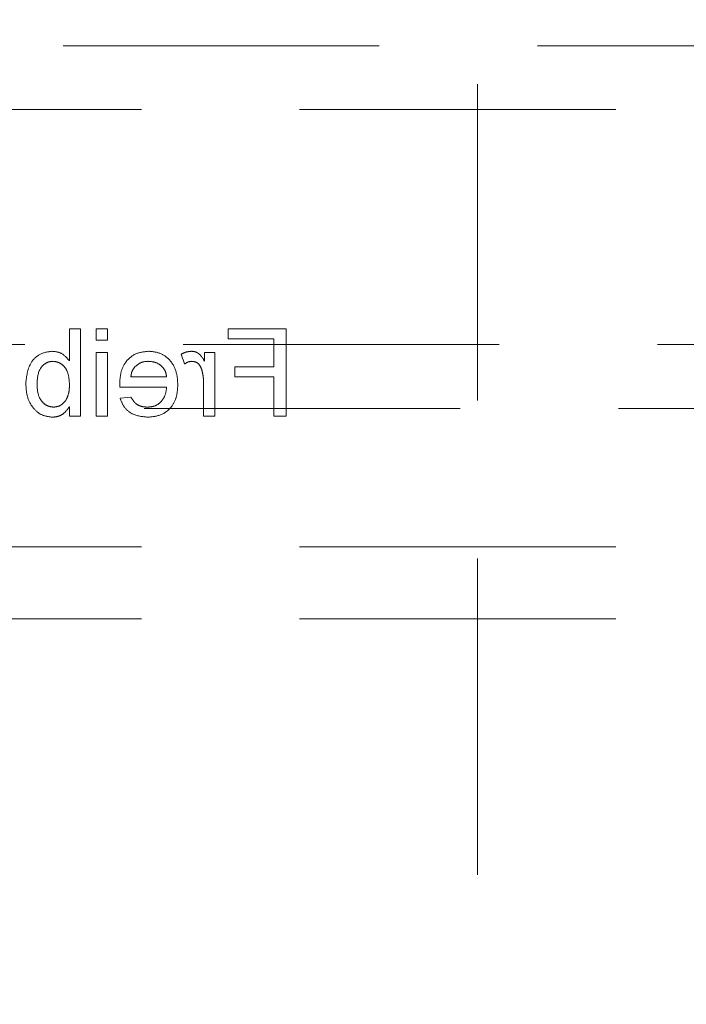
# Model space of a CAD drawing. Units: millimetres. Extents: x 11 to 205, y 5 to 292.
# Drawn here: x 70 to 72, y 137 to 141 of the extents above; entities that cross this region are included whole.
import ezdxf

# ---------------------------------------------------------------- set-up
doc = ezdxf.new("R2010")
doc.units = ezdxf.units.MM
doc.linetypes.add('HIDDEN', pattern=[1.905, 1.27, -0.635])

msp = doc.modelspace()

# ---------------------------------------------------------------- linework, layer by layer
at = {"color": 7, "linetype": 'HIDDEN', "lineweight": 18}
for p, q in [((71.453, 215.3403), (71.453, 130.3403)), ((50.739, 141.2003), (74.239, 141.2003)), ((51.689, 140.9438), (73.289, 140.9438)), ((69.8592, 140.0628), (69.8143, 140.0628)), ((69.8143, 140.0628), (69.8143, 139.934)), ((69.8592, 139.7128), (69.8592, 140.0628)), ((69.9669, 140.0628), (69.922, 140.0628)), ((69.922, 140.0628), (69.922, 140.0179)), ((69.9669, 140.0179), (69.9669, 140.0628)), ((70.6849, 140.0628), (70.4515, 140.0628)), ((70.4515, 140.0628), (70.4515, 140.0224)), ((70.6849, 139.7128), (70.6849, 140.0628)), ((58.8407, 140.0003), (74.239, 140.0003)), ((69.922, 140.0179), (69.9669, 140.0179)), ((70.4515, 140.0224), (70.6355, 140.0224)), ((70.6355, 140.0224), (70.6355, 139.9102)), ((69.922, 139.9685), (69.922, 139.7128)), ((69.9669, 139.9685), (69.922, 139.9685)), ((69.9669, 139.7128), (69.9669, 139.9685)), ((70.2631, 139.961), (70.2771, 139.9221)), ((70.3977, 139.9685), (70.3573, 139.9685)), ((70.3573, 139.9685), (70.3573, 139.9328)), ((70.3977, 139.7128), (70.3977, 139.9685)), ((70.4784, 139.9102), (70.4784, 139.8698)), ((70.6355, 139.9102), (70.4784, 139.9102)), ((70.2047, 139.8698), (70.0611, 139.8698)), ((70.4784, 139.8698), (70.6355, 139.8698)), ((70.6355, 139.8698), (70.6355, 139.7128)), ((70.0165, 139.8294), (70.2047, 139.8294)), ((70.3528, 139.8486), (70.3528, 139.7128)), ((70.0616, 139.789), (70.0177, 139.7846)), ((69.8143, 139.7511), (69.8143, 139.7128)), ((73.289, 139.7438), (51.689, 139.7438)), ((69.8143, 139.7128), (69.8592, 139.7128)), ((69.922, 139.7128), (69.9669, 139.7128)), ((70.3528, 139.7128), (70.3977, 139.7128)), ((70.6355, 139.7128), (70.6849, 139.7128)), ((51.689, 139.1878), (73.289, 139.1878)), ((51.689, 138.8978), (73.289, 138.8978))]:
    msp.add_line(p, q, dxfattribs=at)
for points, knots in [([(69.7456, 139.973), (69.7281, 139.9707), (69.693, 139.9659), (69.6471, 139.9174), (69.6423, 139.8721), (69.6393, 139.8444)], [0, 0, 0, 0, 0.2802949, 0.5597766, 1, 1, 1, 1]), ([(69.8143, 139.934), (69.8041, 139.9462), (69.7859, 139.9681), (69.7579, 139.9715), (69.7456, 139.973)], [0, 0, 0, 0, 0.559699, 1, 1, 1, 1]), ([(70.1314, 139.973), (70.1128, 139.9709), (70.0757, 139.9666), (70.0362, 139.9291), (70.0185, 139.8845), (70.017, 139.8555), (70.0163, 139.8409)], [0, 0, 0, 0, 0.279355, 0.558408, 0.778902, 1, 1, 1, 1]), ([(70.2496, 139.8385), (70.2485, 139.8575), (70.2463, 139.8953), (70.2179, 139.942), (70.176, 139.9693), (70.1463, 139.9718), (70.1314, 139.973)], [0, 0, 0, 0, 0.280715, 0.559786, 0.779671, 1, 1, 1, 1]), ([(70.3051, 139.973), (70.2968, 139.9722), (70.282, 139.9708), (70.2689, 139.964), (70.2631, 139.961)], [0, 0, 0, 0, 0.559587, 1, 1, 1, 1]), ([(70.3573, 139.9328), (70.3506, 139.9443), (70.3412, 139.9601), (70.3204, 139.9717), (70.3102, 139.9726), (70.3051, 139.973)], [0, 0, 0, 0, 0.559636, 0.779778, 1, 1, 1, 1]), ([(69.6842, 139.8409), (69.6854, 139.8624), (69.6872, 139.8947), (69.7135, 139.9225), (69.7326, 139.9315), (69.7431, 139.9323), (69.7484, 139.9326)], [0, 0, 0, 0, 0.498734, 0.748624, 0.874283, 1, 1, 1, 1]), ([(69.7484, 139.9326), (69.7562, 139.9317), (69.7717, 139.9299), (69.7909, 139.9154), (69.8112, 139.8878), (69.8131, 139.8612), (69.8143, 139.8425)], [0, 0, 0, 0, 0.1866354, 0.3735915, 0.5609006, 1, 1, 1, 1]), ([(70.0611, 139.8698), (70.0623, 139.8784), (70.0644, 139.8936), (70.0736, 139.9058), (70.0776, 139.9112)], [0, 0, 0, 0, 0.560729, 1, 1, 1, 1]), ([(70.0776, 139.9112), (70.0865, 139.9182), (70.1025, 139.9309), (70.1227, 139.9321), (70.1316, 139.9326)], [0, 0, 0, 0, 0.55844, 1, 1, 1, 1]), ([(70.1316, 139.9326), (70.1416, 139.9318), (70.1616, 139.9301), (70.1857, 139.9146), (70.2011, 139.8932), (70.2035, 139.8776), (70.2047, 139.8698)], [0, 0, 0, 0, 0.280196, 0.559744, 0.779675, 1, 1, 1, 1]), ([(70.2771, 139.9221), (70.2822, 139.9254), (70.2913, 139.9312), (70.3021, 139.9322), (70.3068, 139.9326)], [0, 0, 0, 0, 0.560204, 1, 1, 1, 1]), ([(70.3068, 139.9326), (70.3119, 139.932), (70.3221, 139.9308), (70.3375, 139.9195), (70.3427, 139.9073), (70.3459, 139.8999)], [0, 0, 0, 0, 0.280314, 0.56098, 1, 1, 1, 1]), ([(70.3459, 139.8999), (70.3481, 139.8905), (70.3522, 139.8736), (70.3526, 139.8563), (70.3528, 139.8486)], [0, 0, 0, 0, 0.559937, 1, 1, 1, 1]), ([(69.6393, 139.8444), (69.6403, 139.8263), (69.6421, 139.7901), (69.666, 139.7443), (69.7031, 139.7136), (69.7316, 139.7101), (69.7458, 139.7083)], [0, 0, 0, 0, 0.280975, 0.560369, 0.780393, 1, 1, 1, 1]), ([(69.7502, 139.7487), (69.7423, 139.7496), (69.7264, 139.7515), (69.7071, 139.7664), (69.6869, 139.7948), (69.6853, 139.8219), (69.6842, 139.8409)], [0, 0, 0, 0, 0.186534, 0.373486, 0.560605, 1, 1, 1, 1]), ([(69.8143, 139.8425), (69.8143, 139.8304), (69.8142, 139.8088), (69.8061, 139.7888), (69.8025, 139.7801)], [0, 0, 0, 0, 0.561088, 1, 1, 1, 1]), ([(70.0163, 139.8409), (70.0163, 139.8388), (70.0163, 139.835), (70.0164, 139.8311), (70.0165, 139.8294)], [0, 0, 0, 0, 0.5595608, 1, 1, 1, 1]), ([(70.2047, 139.8294), (70.2033, 139.8178), (70.2006, 139.7947), (70.1818, 139.767), (70.1557, 139.751), (70.1374, 139.7494), (70.1283, 139.7487)], [0, 0, 0, 0, 0.28064, 0.559668, 0.779658, 1, 1, 1, 1]), ([(70.129, 139.7083), (70.1479, 139.71), (70.1857, 139.7134), (70.2279, 139.7491), (70.2473, 139.7942), (70.2488, 139.8237), (70.2496, 139.8385)], [0, 0, 0, 0, 0.27996, 0.558644, 0.778986, 1, 1, 1, 1]), ([(70.1283, 139.7487), (70.1206, 139.7491), (70.1051, 139.75), (70.0787, 139.7611), (70.0681, 139.7785), (70.0616, 139.789)], [0, 0, 0, 0, 0.281292, 0.561932, 1, 1, 1, 1]), ([(69.7458, 139.7083), (69.7538, 139.7089), (69.7696, 139.7102), (69.7954, 139.7239), (69.8072, 139.7408), (69.8143, 139.7511)], [0, 0, 0, 0, 0.280403, 0.560552, 1, 1, 1, 1]), ([(69.8025, 139.7801), (69.795, 139.7702), (69.7815, 139.7526), (69.7598, 139.7499), (69.7502, 139.7487)], [0, 0, 0, 0, 0.559541, 1, 1, 1, 1]), ([(70.0177, 139.7846), (70.0227, 139.7718), (70.0328, 139.7464), (70.072, 139.7137), (70.1074, 139.7103), (70.129, 139.7083)], [0, 0, 0, 0, 0.280623, 0.560837, 1, 1, 1, 1])]:
    msp.add_open_spline(points, degree=3, knots=knots, dxfattribs=at)

doc.saveas('drawing.dxf')
